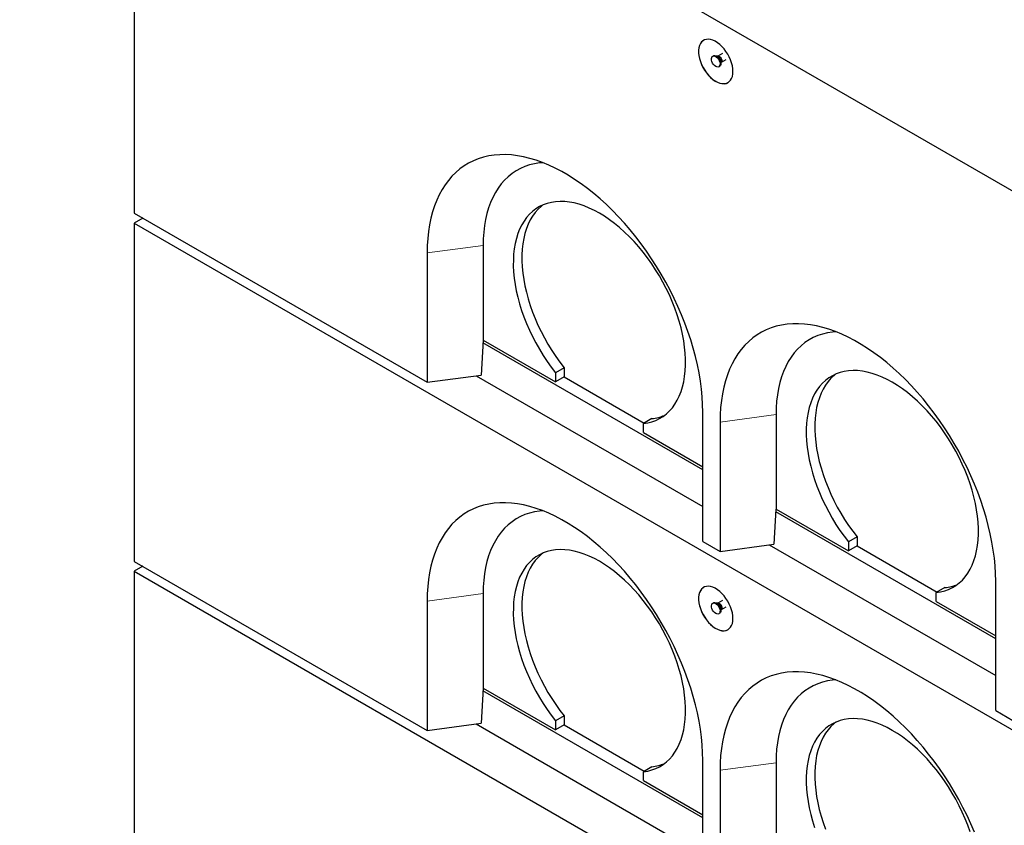
# Model space of a CAD drawing. Units: millimetres. Extents: x 132 to 8074, y 145 to 6415.
# Drawn here: x 4643 to 5451, y 4105 to 4767 of the extents above; entities that cross this region are included whole.
import ezdxf

# ---------------------------------------------------------------- set-up
doc = ezdxf.new("R2010")
doc.units = ezdxf.units.MM
doc.header["$LTSCALE"] = 20
doc.linetypes.add('PHANTOM', pattern=[12.7, 6.35, -1.27, 1.27, -1.27, 1.27, -1.27])

msp = doc.modelspace()

# ---------------------------------------------------------------- linework, layer by layer
at = {"color": 7, "linetype": 'Continuous', "lineweight": 25}
for p, q in [((4642.84, 5096.68), (6714.65, 3900.65)), ((4736.89, 5042.39), (4736.89, 4607.99)), ((5212.39, 4737.29), (5211.68, 4736.88)), ((5215.84, 4736.87), (5215.07, 4736.93)), ((5219.75, 4739.12), (5215.91, 4736.91)), ((5216.68, 4728.22), (5217.39, 4728.63)), ((5218.42, 4731.13), (5218.74, 4731.83)), ((5218.82, 4731.87), (5222.66, 4734.09)), ((4736.89, 4607.99), (4977.3, 4469.2)), ((4743.96, 4603.9), (4736.89, 4599.82)), ((4736.89, 4599.82), (4736.89, 4322.2)), ((4736.89, 4599.82), (6646.07, 3497.67)), ((4977.3, 4575.35), (4977.3, 4469.2)), ((5023.26, 4581.47), (5023.26, 4503.9)), ((5023.22, 4503.9), (5021.54, 4475.09)), ((5023.26, 4503.9), (5023.22, 4503.9)), ((5023.26, 4503.9), (5082.66, 4469.61)), ((5203.58, 4397.36), (5023.09, 4501.55)), ((5089.73, 4481.03), (5082.66, 4476.94)), ((5089.73, 4481.03), (5089.73, 4473.69)), ((4977.3, 4469.2), (5021.54, 4475.09)), ((5017.51, 4474.56), (5203.58, 4367.14)), ((5082.66, 4476.94), (5082.66, 4469.61)), ((5089.73, 4473.69), (5082.66, 4469.61)), ((5089.73, 4473.69), (5155.5, 4435.72)), ((5161.86, 4439.39), (5154.79, 4435.31)), ((5203.58, 4338.57), (5203.58, 4444.72)), ((5263.68, 4442.68), (5263.68, 4365.11)), ((5154.79, 4427.97), (5154.79, 4435.31)), ((5217.72, 4436.56), (5217.72, 4330.41)), ((5154.79, 4427.97), (5203.58, 4399.81)), ((5263.64, 4365.11), (5261.95, 4336.3)), ((5263.68, 4365.11), (5263.64, 4365.11)), ((5263.68, 4365.11), (5323.08, 4330.82)), ((5443.99, 4258.57), (5263.5, 4362.76)), ((5330.15, 4342.24), (5323.08, 4338.15)), ((5330.15, 4342.24), (5330.15, 4334.9)), ((5203.58, 4338.57), (5217.72, 4330.41)), ((5217.72, 4330.41), (5261.95, 4336.3)), ((5257.93, 4335.77), (5443.99, 4228.36)), ((5323.08, 4338.15), (5323.08, 4330.82)), ((5330.15, 4334.9), (5323.08, 4330.82)), ((5330.15, 4334.9), (5395.92, 4296.93)), ((4736.89, 4322.2), (4977.3, 4183.41)), ((4743.96, 4318.11), (4736.89, 4314.03)), ((4736.89, 4314.03), (4736.89, 4036.41)), ((4736.89, 4314.03), (6646.07, 3211.88)), ((5402.27, 4300.6), (5395.2, 4296.52)), ((5443.99, 4199.78), (5443.99, 4305.93)), ((5023.26, 4295.68), (5023.26, 4218.11)), ((5395.2, 4289.18), (5395.2, 4296.52)), ((4977.3, 4289.56), (4977.3, 4183.41)), ((5212.39, 4288.19), (5211.68, 4287.79)), ((5215.84, 4287.77), (5215.07, 4287.84)), ((5219.75, 4290.03), (5215.91, 4287.81)), ((5218.82, 4282.78), (5222.66, 4284.99)), ((5395.2, 4289.18), (5443.99, 4261.02)), ((5216.68, 4279.13), (5217.39, 4279.53)), ((5218.42, 4282.03), (5218.74, 4282.73)), ((5023.22, 4218.11), (5021.54, 4189.3)), ((5203.58, 4111.57), (5023.09, 4215.76)), ((5023.26, 4218.11), (5023.22, 4218.11)), ((5023.26, 4218.11), (5082.66, 4183.82)), ((5089.73, 4195.24), (5082.66, 4191.15)), ((5089.73, 4195.24), (5089.73, 4187.9)), ((5443.99, 4199.78), (5458.13, 4191.62)), ((4977.3, 4183.41), (5021.54, 4189.3)), ((5017.51, 4188.77), (5203.58, 4081.36)), ((5082.66, 4191.15), (5082.66, 4183.82)), ((5089.73, 4187.9), (5082.66, 4183.82)), ((5089.73, 4187.9), (5155.5, 4149.93)), ((5203.58, 4052.78), (5203.58, 4158.93)), ((5263.68, 4156.89), (5263.68, 4079.32)), ((5161.86, 4153.6), (5154.79, 4149.52)), ((5154.79, 4142.18), (5154.79, 4149.52)), ((5217.72, 4150.77), (5217.72, 4044.62)), ((5154.79, 4142.18), (5203.58, 4114.02))]:
    msp.add_line(p, q, dxfattribs=at)
at = {"color": 8, "linetype": 'PHANTOM', "lineweight": 18}
for p, q in [((5023.26, 4581.47), (4977.3, 4575.35)), ((5263.68, 4442.68), (5217.72, 4436.56)), ((5023.26, 4295.68), (4977.3, 4289.56)), ((5263.68, 4156.89), (5217.72, 4150.77))]:
    msp.add_line(p, q, dxfattribs=at)
at = {"color": 7, "linetype": 'Continuous', "lineweight": 25, "flags": 128}
for points in [[(5228.32, 4724.39), (5228.2, 4726.64), (5227.82, 4728.99), (5227.2, 4731.41), (5226.35, 4733.85), (5225.28, 4736.27), (5224.01, 4738.62), (5222.57, 4740.86), (5220.98, 4742.95), (5219.27, 4744.86), (5217.46, 4746.55), (5215.6, 4747.98), (5213.71, 4749.15), (5211.83, 4750.01), (5209.99, 4750.57), (5208.23, 4750.8), (5206.57, 4750.71), (5205.05, 4750.3), (5203.69, 4749.56), (5202.52, 4748.53), (5201.56, 4747.21), (5200.82, 4745.62), (5200.32, 4743.81), (5200.07, 4741.79), (5200.07, 4739.61), (5200.32, 4737.3), (5200.82, 4734.91), (5201.56, 4732.47), (5202.52, 4730.04), (5203.69, 4727.65), (5205.05, 4725.35), (5206.57, 4723.18), (5208.23, 4721.18), (5209.99, 4719.37), (5211.83, 4717.81), (5213.71, 4716.5), (5215.6, 4715.49), (5217.46, 4714.77), (5219.27, 4714.38), (5220.98, 4714.31), (5222.57, 4714.56), (5224.01, 4715.14), (5225.28, 4716.03), (5226.35, 4717.21), (5227.2, 4718.66), (5227.82, 4720.36), (5228.2, 4722.29), (5228.32, 4724.39)], [(5204.25, 4749.92), (5203.77, 4749.6), (5202.59, 4748.57), (5201.63, 4747.25), (5200.89, 4745.66), (5200.39, 4743.85), (5200.14, 4741.83), (5200.14, 4739.65), (5200.39, 4737.34), (5200.89, 4734.95), (5201.63, 4732.52), (5202.59, 4730.08), (5203.77, 4727.69), (5205.12, 4725.39), (5206.64, 4723.22), (5208.3, 4721.22), (5210.06, 4719.42), (5211.9, 4717.85), (5213.78, 4716.55), (5215.67, 4715.53), (5217.53, 4714.82), (5219.34, 4714.42), (5221.05, 4714.35), (5222.64, 4714.6), (5224.09, 4715.18), (5224.25, 4715.27)], [(5214.18, 4728.47), (5213.23, 4729.17), (5212.35, 4730.13), (5211.6, 4731.26), (5211.04, 4732.49), (5210.72, 4733.72), (5210.66, 4734.87), (5210.85, 4735.84), (5211.29, 4736.58), (5211.95, 4737.01), (5212.77, 4737.11), (5213.7, 4736.88), (5214.66, 4736.32), (5215.59, 4735.48), (5216.41, 4734.43), (5217.07, 4733.24), (5217.51, 4732), (5217.71, 4730.8), (5217.64, 4729.72), (5217.32, 4728.86), (5216.77, 4728.27), (5216.02, 4728), (5215.14, 4728.07), (5214.18, 4728.47)], [(5212.39, 4737.29), (5212.66, 4737.42), (5213.48, 4737.52), (5214.41, 4737.28), (5215.37, 4736.73), (5216.3, 4735.89), (5217.12, 4734.84), (5217.78, 4733.65), (5218.22, 4732.41), (5218.42, 4731.2), (5218.35, 4730.13), (5218.03, 4729.27), (5217.47, 4728.68), (5217.39, 4728.63)], [(5203.58, 4444.72), (5203.45, 4450.92), (5203.08, 4457.24), (5202.46, 4463.68), (5201.59, 4470.23), (5200.48, 4476.86), (5199.13, 4483.56), (5197.54, 4490.32), (5195.71, 4497.13), (5193.65, 4503.96), (5191.37, 4510.81), (5188.86, 4517.66), (5186.13, 4524.48), (5183.2, 4531.28), (5180.06, 4538.03), (5176.73, 4544.72), (5173.2, 4551.33), (5169.5, 4557.85), (5165.62, 4564.27), (5161.57, 4570.57), (5157.37, 4576.73), (5153.02, 4582.75), (5148.53, 4588.61), (5143.92, 4594.29), (5139.19, 4599.79), (5134.35, 4605.09), (5129.41, 4610.19), (5124.39, 4615.06), (5119.29, 4619.7), (5114.13, 4624.1), (5108.92, 4628.25), (5103.67, 4632.15), (5098.39, 4635.77), (5093.09, 4639.11), (5087.79, 4642.18), (5082.49, 4644.95), (5077.21, 4647.42), (5071.96, 4649.6), (5066.74, 4651.46), (5061.58, 4653.02), (5056.49, 4654.26), (5051.47, 4655.18), (5046.53, 4655.79), (5041.69, 4656.07), (5036.96, 4656.04), (5032.35, 4655.68), (5027.86, 4655), (5023.51, 4654.01), (5019.31, 4652.69), (5015.26, 4651.07), (5011.38, 4649.13), (5007.68, 4646.89), (5004.15, 4644.35), (5000.82, 4641.51), (4997.68, 4638.38), (4994.74, 4634.97), (4992.02, 4631.29), (4989.51, 4627.34), (4987.23, 4623.13), (4985.17, 4618.67), (4983.34, 4613.98), (4981.75, 4609.05), (4980.4, 4603.91), (4979.29, 4598.56), (4978.42, 4593.02), (4977.8, 4587.29), (4977.43, 4581.4), (4977.3, 4575.35)], [(5072.25, 4649.48), (5069.58, 4649.24), (5065.43, 4648.59), (5061.43, 4647.61), (5057.57, 4646.31), (5053.88, 4644.7), (5050.36, 4642.77), (5047.02, 4640.53), (5043.87, 4637.99), (5040.92, 4635.15), (5038.17, 4632.03), (5035.64, 4628.62), (5033.33, 4624.94), (5031.25, 4621.01), (5029.4, 4616.82), (5027.78, 4612.39), (5026.41, 4607.73), (5025.28, 4602.86), (5024.4, 4597.78), (5023.77, 4592.51), (5023.39, 4587.07), (5023.26, 4581.47)], [(5154.79, 4435.31), (5158.32, 4435.85), (5161.72, 4436.72), (5164.97, 4437.9), (5168.06, 4439.38), (5170.97, 4441.18), (5173.7, 4443.27), (5176.23, 4445.65), (5178.57, 4448.32), (5180.69, 4451.26), (5182.6, 4454.47), (5184.28, 4457.92), (5185.74, 4461.62), (5186.96, 4465.54), (5187.93, 4469.68), (5188.67, 4474.02), (5189.16, 4478.54), (5189.41, 4483.22), (5189.4, 4488.06), (5189.15, 4493.04), (5188.65, 4498.13), (5187.9, 4503.32), (5186.92, 4508.59), (5185.69, 4513.92), (5184.23, 4519.29), (5182.54, 4524.69), (5180.62, 4530.1), (5178.49, 4535.49), (5176.15, 4540.86), (5173.61, 4546.17), (5170.87, 4551.41), (5167.95, 4556.56), (5164.86, 4561.61), (5161.61, 4566.53), (5158.2, 4571.31), (5154.66, 4575.94), (5150.99, 4580.39), (5147.21, 4584.65), (5143.33, 4588.71), (5139.36, 4592.55), (5135.32, 4596.15), (5131.22, 4599.51), (5127.08, 4602.62), (5122.91, 4605.46), (5118.72, 4608.02), (5114.54, 4610.29), (5110.37, 4612.27), (5106.22, 4613.95), (5102.13, 4615.32), (5098.09, 4616.38), (5094.12, 4617.12), (5090.24, 4617.54), (5086.45, 4617.65), (5082.79, 4617.43), (5079.24, 4616.9), (5075.84, 4616.04), (5072.59, 4614.88), (5069.5, 4613.4), (5066.58, 4611.61), (5063.84, 4609.53), (5061.3, 4607.16), (5058.96, 4604.5), (5056.82, 4601.57), (5054.91, 4598.37), (5053.22, 4594.93), (5051.76, 4591.24), (5050.53, 4587.32), (5049.54, 4583.19), (5048.8, 4578.86), (5048.3, 4574.35), (5048.05, 4569.67), (5048.04, 4564.83), (5048.29, 4559.86), (5048.78, 4554.78), (5049.51, 4549.59), (5050.49, 4544.32), (5051.71, 4538.99), (5053.16, 4533.62), (5054.85, 4528.22), (5056.75, 4522.81), (5058.88, 4517.42), (5061.21, 4512.06), (5063.75, 4506.74), (5066.48, 4501.5), (5069.39, 4496.34), (5072.48, 4491.29), (5075.72, 4486.36), (5079.12, 4481.57), (5082.66, 4476.94)], [(5072.39, 4614.79), (5070.91, 4613.61), (5068.37, 4611.24), (5066.03, 4608.58), (5063.89, 4605.65), (5061.98, 4602.46), (5060.29, 4599.01), (5058.83, 4595.32), (5057.6, 4591.4), (5056.61, 4587.27), (5055.87, 4582.94), (5055.37, 4578.43), (5055.12, 4573.75), (5055.11, 4568.91), (5055.36, 4563.95), (5055.85, 4558.86), (5056.58, 4553.67), (5057.56, 4548.41), (5058.78, 4543.08), (5060.23, 4537.7), (5061.92, 4532.3), (5063.82, 4526.89), (5065.95, 4521.5), (5068.28, 4516.14), (5070.82, 4510.82), (5073.55, 4505.58), (5076.46, 4500.42), (5079.55, 4495.37), (5082.8, 4490.44), (5086.19, 4485.66), (5089.73, 4481.03)], [(5443.99, 4305.93), (5443.87, 4312.13), (5443.5, 4318.45), (5442.88, 4324.89), (5442.01, 4331.44), (5440.9, 4338.07), (5439.54, 4344.77), (5437.95, 4351.53), (5436.13, 4358.34), (5434.07, 4365.17), (5431.78, 4372.02), (5429.27, 4378.87), (5426.55, 4385.69), (5423.62, 4392.49), (5420.48, 4399.24), (5417.14, 4405.93), (5413.62, 4412.54), (5409.91, 4419.06), (5406.03, 4425.48), (5401.99, 4431.78), (5397.78, 4437.94), (5393.44, 4443.96), (5388.95, 4449.82), (5384.33, 4455.5), (5379.6, 4461), (5374.76, 4466.3), (5369.83, 4471.4), (5364.81, 4476.27), (5359.71, 4480.91), (5354.55, 4485.31), (5349.34, 4489.47), (5344.09, 4493.36), (5338.81, 4496.98), (5333.51, 4500.32), (5328.2, 4503.39), (5322.9, 4506.16), (5317.62, 4508.63), (5312.37, 4510.81), (5307.16, 4512.67), (5302, 4514.23), (5296.9, 4515.47), (5291.88, 4516.39), (5286.95, 4517), (5282.11, 4517.28), (5277.38, 4517.25), (5272.76, 4516.89), (5268.28, 4516.21), (5263.93, 4515.22), (5259.72, 4513.9), (5255.68, 4512.28), (5251.8, 4510.34), (5248.09, 4508.1), (5244.57, 4505.56), (5241.23, 4502.72), (5238.09, 4499.59), (5235.16, 4496.18), (5232.44, 4492.5), (5229.93, 4488.55), (5227.64, 4484.34), (5225.59, 4479.88), (5223.76, 4475.19), (5222.17, 4470.26), (5220.81, 4465.12), (5219.7, 4459.77), (5218.84, 4454.23), (5218.22, 4448.5), (5217.84, 4442.61), (5217.72, 4436.56)], [(5312.66, 4510.69), (5310, 4510.45), (5305.85, 4509.8), (5301.84, 4508.82), (5297.99, 4507.53), (5294.29, 4505.91), (5290.77, 4503.98), (5287.43, 4501.74), (5284.29, 4499.2), (5281.33, 4496.36), (5278.59, 4493.24), (5276.06, 4489.83), (5273.75, 4486.15), (5271.67, 4482.22), (5269.81, 4478.03), (5268.2, 4473.6), (5266.82, 4468.94), (5265.7, 4464.07), (5264.81, 4458.99), (5264.18, 4453.73), (5263.8, 4448.28), (5263.68, 4442.68)], [(5395.2, 4296.52), (5398.74, 4297.06), (5402.14, 4297.93), (5405.39, 4299.11), (5408.47, 4300.6), (5411.38, 4302.39), (5414.11, 4304.48), (5416.65, 4306.87), (5418.99, 4309.53), (5421.11, 4312.47), (5423.02, 4315.68), (5424.7, 4319.13), (5426.15, 4322.83), (5427.37, 4326.76), (5428.35, 4330.89), (5429.09, 4335.23), (5429.58, 4339.75), (5429.82, 4344.44), (5429.82, 4349.27), (5429.56, 4354.25), (5429.07, 4359.34), (5428.32, 4364.53), (5427.33, 4369.8), (5426.11, 4375.13), (5424.65, 4380.5), (5422.95, 4385.9), (5421.04, 4391.31), (5418.91, 4396.7), (5416.57, 4402.07), (5414.02, 4407.38), (5411.29, 4412.62), (5408.37, 4417.77), (5405.28, 4422.82), (5402.02, 4427.74), (5398.62, 4432.52), (5395.08, 4437.15), (5391.41, 4441.6), (5387.63, 4445.86), (5383.75, 4449.92), (5379.78, 4453.76), (5375.74, 4457.36), (5371.64, 4460.73), (5367.5, 4463.83), (5363.33, 4466.67), (5359.14, 4469.23), (5354.95, 4471.5), (5350.78, 4473.48), (5346.64, 4475.16), (5342.54, 4476.53), (5338.5, 4477.59), (5334.53, 4478.33), (5330.65, 4478.75), (5326.87, 4478.86), (5323.2, 4478.64), (5319.66, 4478.11), (5316.26, 4477.25), (5313, 4476.09), (5309.91, 4474.61), (5306.99, 4472.82), (5304.26, 4470.74), (5301.71, 4468.37), (5299.37, 4465.71), (5297.24, 4462.78), (5295.32, 4459.58), (5293.63, 4456.14), (5292.17, 4452.45), (5290.95, 4448.53), (5289.96, 4444.4), (5289.21, 4440.07), (5288.71, 4435.56), (5288.46, 4430.88), (5288.46, 4426.04), (5288.7, 4421.07), (5289.19, 4415.99), (5289.93, 4410.8), (5290.91, 4405.53), (5292.13, 4400.2), (5293.58, 4394.83), (5295.26, 4389.43), (5297.17, 4384.02), (5299.29, 4378.63), (5301.63, 4373.27), (5304.17, 4367.95), (5306.89, 4362.71), (5309.81, 4357.55), (5312.89, 4352.5), (5316.14, 4347.57), (5319.54, 4342.79), (5323.08, 4338.15)], [(5312.8, 4476), (5311.33, 4474.82), (5308.78, 4472.45), (5306.44, 4469.79), (5304.31, 4466.86), (5302.4, 4463.67), (5300.7, 4460.22), (5299.24, 4456.53), (5298.02, 4452.61), (5297.03, 4448.48), (5296.28, 4444.15), (5295.79, 4439.64), (5295.53, 4434.96), (5295.53, 4430.12), (5295.77, 4425.16), (5296.26, 4420.07), (5297, 4414.88), (5297.98, 4409.62), (5299.2, 4404.29), (5300.65, 4398.91), (5302.33, 4393.51), (5304.24, 4388.1), (5306.37, 4382.71), (5308.7, 4377.35), (5311.24, 4372.04), (5313.97, 4366.79), (5316.88, 4361.63), (5319.96, 4356.58), (5323.21, 4351.66), (5326.61, 4346.87), (5330.15, 4342.24)], [(5203.58, 4158.93), (5203.45, 4165.13), (5203.08, 4171.45), (5202.46, 4177.89), (5201.59, 4184.44), (5200.48, 4191.07), (5199.13, 4197.77), (5197.54, 4204.53), (5195.71, 4211.34), (5193.65, 4218.17), (5191.37, 4225.02), (5188.86, 4231.87), (5186.13, 4238.69), (5183.2, 4245.49), (5180.06, 4252.24), (5176.73, 4258.93), (5173.2, 4265.54), (5169.5, 4272.06), (5165.62, 4278.48), (5161.57, 4284.78), (5157.37, 4290.94), (5153.02, 4296.96), (5148.53, 4302.82), (5143.92, 4308.5), (5139.19, 4314), (5134.35, 4319.3), (5129.41, 4324.4), (5124.39, 4329.27), (5119.29, 4333.91), (5114.13, 4338.31), (5108.92, 4342.47), (5103.67, 4346.36), (5098.39, 4349.98), (5093.09, 4353.32), (5087.79, 4356.39), (5082.49, 4359.16), (5077.21, 4361.63), (5071.96, 4363.81), (5066.74, 4365.67), (5061.58, 4367.23), (5056.49, 4368.47), (5051.47, 4369.39), (5046.53, 4370), (5041.69, 4370.28), (5036.96, 4370.25), (5032.35, 4369.89), (5027.86, 4369.21), (5023.51, 4368.22), (5019.31, 4366.9), (5015.26, 4365.28), (5011.38, 4363.34), (5007.68, 4361.1), (5004.15, 4358.56), (5000.82, 4355.72), (4997.68, 4352.59), (4994.74, 4349.18), (4992.02, 4345.5), (4989.51, 4341.55), (4987.23, 4337.34), (4985.17, 4332.88), (4983.34, 4328.19), (4981.75, 4323.26), (4980.4, 4318.12), (4979.29, 4312.77), (4978.42, 4307.23), (4977.8, 4301.5), (4977.43, 4295.61), (4977.3, 4289.56)], [(5072.25, 4363.69), (5069.58, 4363.45), (5065.43, 4362.8), (5061.43, 4361.82), (5057.57, 4360.53), (5053.88, 4358.91), (5050.36, 4356.98), (5047.02, 4354.74), (5043.87, 4352.2), (5040.92, 4349.36), (5038.17, 4346.24), (5035.64, 4342.83), (5033.33, 4339.15), (5031.25, 4335.22), (5029.4, 4331.03), (5027.78, 4326.6), (5026.41, 4321.94), (5025.28, 4317.07), (5024.4, 4311.99), (5023.77, 4306.73), (5023.39, 4301.28), (5023.26, 4295.68)], [(5154.79, 4149.52), (5158.32, 4150.06), (5161.72, 4150.93), (5164.97, 4152.11), (5168.06, 4153.6), (5170.97, 4155.39), (5173.7, 4157.48), (5176.23, 4159.87), (5178.57, 4162.53), (5180.69, 4165.47), (5182.6, 4168.68), (5184.28, 4172.13), (5185.74, 4175.83), (5186.96, 4179.76), (5187.93, 4183.89), (5188.67, 4188.23), (5189.16, 4192.75), (5189.41, 4197.44), (5189.4, 4202.27), (5189.15, 4207.25), (5188.65, 4212.34), (5187.9, 4217.53), (5186.92, 4222.8), (5185.69, 4228.13), (5184.23, 4233.5), (5182.54, 4238.9), (5180.62, 4244.31), (5178.49, 4249.7), (5176.15, 4255.07), (5173.61, 4260.38), (5170.87, 4265.62), (5167.95, 4270.77), (5164.86, 4275.82), (5161.61, 4280.74), (5158.2, 4285.52), (5154.66, 4290.15), (5150.99, 4294.6), (5147.21, 4298.86), (5143.33, 4302.92), (5139.36, 4306.76), (5135.32, 4310.36), (5131.22, 4313.73), (5127.08, 4316.83), (5122.91, 4319.67), (5118.72, 4322.23), (5114.54, 4324.5), (5110.37, 4326.48), (5106.22, 4328.16), (5102.13, 4329.53), (5098.09, 4330.59), (5094.12, 4331.33), (5090.24, 4331.75), (5086.45, 4331.86), (5082.79, 4331.64), (5079.24, 4331.11), (5075.84, 4330.25), (5072.59, 4329.09), (5069.5, 4327.61), (5066.58, 4325.82), (5063.84, 4323.74), (5061.3, 4321.37), (5058.96, 4318.71), (5056.82, 4315.78), (5054.91, 4312.58), (5053.22, 4309.14), (5051.76, 4305.45), (5050.53, 4301.53), (5049.54, 4297.4), (5048.8, 4293.07), (5048.3, 4288.56), (5048.05, 4283.88), (5048.04, 4279.04), (5048.29, 4274.07), (5048.78, 4268.99), (5049.51, 4263.8), (5050.49, 4258.53), (5051.71, 4253.2), (5053.16, 4247.83), (5054.85, 4242.43), (5056.75, 4237.02), (5058.88, 4231.63), (5061.21, 4226.27), (5063.75, 4220.95), (5066.48, 4215.71), (5069.39, 4210.55), (5072.48, 4205.5), (5075.72, 4200.57), (5079.12, 4195.79), (5082.66, 4191.15)], [(5072.39, 4329), (5070.91, 4327.82), (5068.37, 4325.45), (5066.03, 4322.79), (5063.89, 4319.86), (5061.98, 4316.67), (5060.29, 4313.22), (5058.83, 4309.53), (5057.6, 4305.61), (5056.61, 4301.48), (5055.87, 4297.15), (5055.37, 4292.64), (5055.12, 4287.96), (5055.11, 4283.12), (5055.36, 4278.16), (5055.85, 4273.07), (5056.58, 4267.88), (5057.56, 4262.62), (5058.78, 4257.29), (5060.23, 4251.91), (5061.92, 4246.51), (5063.82, 4241.11), (5065.95, 4235.71), (5068.28, 4230.35), (5070.82, 4225.04), (5073.55, 4219.79), (5076.46, 4214.64), (5079.55, 4209.58), (5082.8, 4204.66), (5086.19, 4199.87), (5089.73, 4195.24)], [(5228.32, 4275.29), (5228.2, 4277.54), (5227.82, 4279.9), (5227.2, 4282.32), (5226.35, 4284.75), (5225.28, 4287.17), (5224.01, 4289.52), (5222.57, 4291.76), (5220.98, 4293.85), (5219.27, 4295.76), (5217.46, 4297.45), (5215.6, 4298.89), (5213.71, 4300.05), (5211.83, 4300.92), (5209.99, 4301.47), (5208.23, 4301.71), (5206.57, 4301.61), (5205.05, 4301.2), (5203.69, 4300.47), (5202.52, 4299.43), (5201.56, 4298.11), (5200.82, 4296.53), (5200.32, 4294.71), (5200.07, 4292.69), (5200.07, 4290.51), (5200.32, 4288.2), (5200.82, 4285.81), (5201.56, 4283.38), (5202.52, 4280.94), (5203.69, 4278.56), (5205.05, 4276.26), (5206.57, 4274.08), (5208.23, 4272.08), (5209.99, 4270.28), (5211.83, 4268.71), (5213.71, 4267.41), (5215.6, 4266.39), (5217.46, 4265.68), (5219.27, 4265.28), (5220.98, 4265.21), (5222.57, 4265.47), (5224.01, 4266.04), (5225.28, 4266.93), (5226.35, 4268.11), (5227.2, 4269.56), (5227.82, 4271.27), (5228.2, 4273.19), (5228.32, 4275.29)], [(5204.25, 4300.82), (5203.77, 4300.51), (5202.59, 4299.47), (5201.63, 4298.15), (5200.89, 4296.57), (5200.39, 4294.75), (5200.14, 4292.73), (5200.14, 4290.55), (5200.39, 4288.24), (5200.89, 4285.85), (5201.63, 4283.42), (5202.59, 4280.99), (5203.77, 4278.6), (5205.12, 4276.3), (5206.64, 4274.12), (5208.3, 4272.12), (5210.06, 4270.32), (5211.9, 4268.75), (5213.78, 4267.45), (5215.67, 4266.43), (5217.53, 4265.72), (5219.34, 4265.32), (5221.05, 4265.25), (5222.64, 4265.51), (5224.09, 4266.08), (5224.25, 4266.18)], [(5214.18, 4279.37), (5213.23, 4280.08), (5212.35, 4281.03), (5211.6, 4282.16), (5211.04, 4283.39), (5210.72, 4284.62), (5210.66, 4285.77), (5210.85, 4286.75), (5211.29, 4287.48), (5211.95, 4287.91), (5212.77, 4288.01), (5213.7, 4287.78), (5214.66, 4287.22), (5215.59, 4286.39), (5216.41, 4285.33), (5217.07, 4284.14), (5217.51, 4282.9), (5217.71, 4281.7), (5217.64, 4280.63), (5217.32, 4279.77), (5216.77, 4279.18), (5216.02, 4278.91), (5215.14, 4278.97), (5214.18, 4279.37)], [(5212.39, 4288.19), (5212.66, 4288.32), (5213.48, 4288.42), (5214.41, 4288.19), (5215.37, 4287.63), (5216.3, 4286.8), (5217.12, 4285.74), (5217.78, 4284.55), (5218.22, 4283.31), (5218.42, 4282.11), (5218.35, 4281.04), (5218.03, 4280.17), (5217.47, 4279.59), (5217.39, 4279.53)], [(5426.55, 4099.91), (5423.62, 4106.7), (5420.48, 4113.45), (5417.14, 4120.14), (5413.62, 4126.75), (5409.91, 4133.27), (5406.03, 4139.69), (5401.99, 4145.99), (5397.78, 4152.15), (5393.44, 4158.17), (5388.95, 4164.03), (5384.33, 4169.71), (5379.6, 4175.21), (5374.76, 4180.51), (5369.83, 4185.61), (5364.81, 4190.48), (5359.71, 4195.12), (5354.55, 4199.53), (5349.34, 4203.68), (5344.09, 4207.57), (5338.81, 4211.19), (5333.51, 4214.54), (5328.2, 4217.6), (5322.9, 4220.37), (5317.62, 4222.84), (5312.37, 4225.02), (5307.16, 4226.88), (5302, 4228.44), (5296.9, 4229.68), (5291.88, 4230.6), (5286.95, 4231.21), (5282.11, 4231.49), (5277.38, 4231.46), (5272.76, 4231.1), (5268.28, 4230.42), (5263.93, 4229.43), (5259.72, 4228.11), (5255.68, 4226.49), (5251.8, 4224.55), (5248.09, 4222.31), (5244.57, 4219.77), (5241.23, 4216.93), (5238.09, 4213.8), (5235.16, 4210.39), (5232.44, 4206.71), (5229.93, 4202.76), (5227.64, 4198.55), (5225.59, 4194.09), (5223.76, 4189.4), (5222.17, 4184.47), (5220.81, 4179.33), (5219.7, 4173.98), (5218.84, 4168.44), (5218.22, 4162.72), (5217.84, 4156.82), (5217.72, 4150.77)], [(5312.66, 4224.9), (5310, 4224.66), (5305.85, 4224.01), (5301.84, 4223.03), (5297.99, 4221.74), (5294.29, 4220.12), (5290.77, 4218.19), (5287.43, 4215.95), (5284.29, 4213.41), (5281.33, 4210.57), (5278.59, 4207.45), (5276.06, 4204.04), (5273.75, 4200.37), (5271.67, 4196.43), (5269.81, 4192.24), (5268.2, 4187.81), (5266.82, 4183.15), (5265.7, 4178.28), (5264.81, 4173.2), (5264.18, 4167.94), (5263.8, 4162.5), (5263.68, 4156.89)], [(5422.95, 4100.12), (5421.04, 4105.52), (5418.91, 4110.92), (5416.57, 4116.28), (5414.02, 4121.59), (5411.29, 4126.83), (5408.37, 4131.98), (5405.28, 4137.03), (5402.02, 4141.95), (5398.62, 4146.73), (5395.08, 4151.36), (5391.41, 4155.81), (5387.63, 4160.07), (5383.75, 4164.13), (5379.78, 4167.97), (5375.74, 4171.57), (5371.64, 4174.94), (5367.5, 4178.04), (5363.33, 4180.88), (5359.14, 4183.44), (5354.95, 4185.71), (5350.78, 4187.69), (5346.64, 4189.37), (5342.54, 4190.74), (5338.5, 4191.8), (5334.53, 4192.54), (5330.65, 4192.96), (5326.87, 4193.07), (5323.2, 4192.85), (5319.66, 4192.32), (5316.26, 4191.46), (5313, 4190.3), (5309.91, 4188.82), (5306.99, 4187.04), (5304.26, 4184.95), (5301.71, 4182.58), (5299.37, 4179.92), (5297.24, 4176.99), (5295.32, 4173.79), (5293.63, 4170.35), (5292.17, 4166.66), (5290.95, 4162.74), (5289.96, 4158.61), (5289.21, 4154.28), (5288.71, 4149.77), (5288.46, 4145.09), (5288.46, 4140.25), (5288.7, 4135.28), (5289.19, 4130.2), (5289.93, 4125.01), (5290.91, 4119.75), (5292.13, 4114.42), (5293.58, 4109.04), (5295.26, 4103.64)], [(5312.8, 4190.21), (5311.33, 4189.04), (5308.78, 4186.66), (5306.44, 4184), (5304.31, 4181.07), (5302.4, 4177.88), (5300.7, 4174.43), (5299.24, 4170.74), (5298.02, 4166.82), (5297.03, 4162.69), (5296.28, 4158.36), (5295.79, 4153.85), (5295.53, 4149.17), (5295.53, 4144.34), (5295.77, 4139.37), (5296.26, 4134.28), (5297, 4129.09), (5297.98, 4123.83), (5299.2, 4118.5), (5300.65, 4113.12), (5302.33, 4107.72), (5304.24, 4102.32)]]:
    msp.add_lwpolyline(points, dxfattribs=at)
at = {"color": 8, "linetype": 'PHANTOM', "lineweight": 18, "flags": 128}
for points in [[(5216.7, 4736.57), (5215.94, 4736.85), (5215.84, 4736.87)], [(5215.91, 4736.91), (5216.04, 4736.97), (5216.66, 4737.02), (5217.36, 4736.76), (5218.07, 4736.21), (5218.68, 4735.44), (5219.14, 4734.55), (5219.39, 4733.63), (5219.39, 4732.81), (5219.14, 4732.18), (5218.81, 4731.87)], [(5216.7, 4287.47), (5215.94, 4287.76), (5215.84, 4287.77)], [(5215.91, 4287.81), (5216.04, 4287.87), (5216.66, 4287.93), (5217.36, 4287.66), (5218.07, 4287.12), (5218.68, 4286.35), (5219.14, 4285.45), (5219.39, 4284.54), (5219.39, 4283.71), (5219.14, 4283.08), (5218.81, 4282.77)]]:
    msp.add_lwpolyline(points, dxfattribs=at)
at = {"color": 8, "linetype": 'PHANTOM', "lineweight": 18}
for centre, radius, start, end in [((5212.33, 4731.49), 6.04, 1.79704, 58.19759), ((5214.67, 4732.88), 4.21, 345.51633, 61.13315), ((5212.33, 4282.39), 6.04, 1.79983, 58.1948), ((5214.67, 4283.78), 4.21, 345.51668, 61.13237)]:
    msp.add_arc(centre, radius, start, end, dxfattribs=at)
at = {"color": 7, "linetype": 'Continuous', "lineweight": 25}
for centre, radius, start, end in [((5158.24, 4474.96), 35.75, 275.81204, 292.86622), ((5398.65, 4336.19), 35.77, 275.81593, 292.86233), ((5158.23, 4189.21), 35.79, 275.82113, 292.85713)]:
    msp.add_arc(centre, radius, start, end, dxfattribs=at)
for points, knots in [([(5215.9, 4736.91), (5215.89, 4736.9), (5215.84, 4736.87), (5215.84, 4736.87), (5215.83, 4736.87)], [0, 0, 0, 0, 0.325553, 1, 1, 1, 1]), ([(5218.73, 4731.8), (5218.75, 4731.83), (5218.78, 4731.86), (5218.81, 4731.87), (5218.81, 4731.87)], [0, 0, 0, 0, 0.893784, 1, 1, 1, 1]), ([(5215.9, 4287.81), (5215.89, 4287.8), (5215.84, 4287.77), (5215.84, 4287.77), (5215.83, 4287.77)], [0, 0, 0, 0, 0.325563, 1, 1, 1, 1]), ([(5218.73, 4282.71), (5218.75, 4282.73), (5218.78, 4282.76), (5218.81, 4282.77), (5218.81, 4282.77)], [0, 0, 0, 0, 0.893787, 1, 1, 1, 1])]:
    msp.add_open_spline(points, degree=3, knots=knots, dxfattribs=at)

doc.saveas('drawing.dxf')
